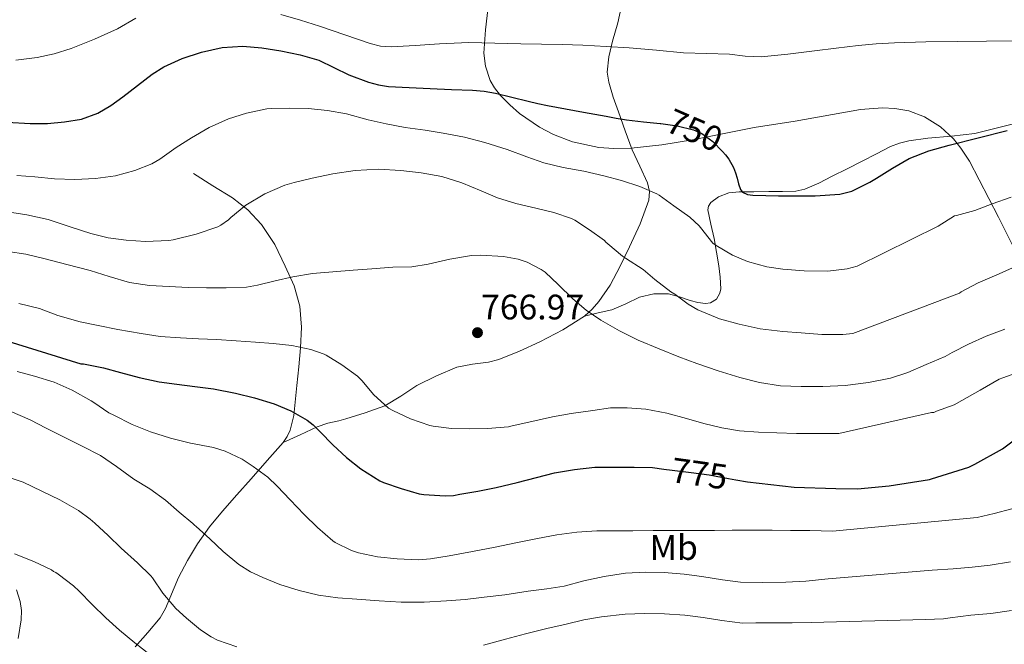
# Model space of a CAD drawing. Units: metres. Extents: x 573116 to 579971, y 4747328 to 4752032.
# Drawn here: x 574094 to 574373, y 4748042 to 4748219 of the extents above; entities that cross this region are included whole.
import ezdxf
from ezdxf.enums import TextEntityAlignment as Align

# ---------------------------------------------------------------- set-up
doc = ezdxf.new("R2010")
doc.units = ezdxf.units.M
doc.header["$MEASUREMENT"] = 0
doc.linetypes.add('DGN Style 3', pattern=[119.62495999999999, 85.4464, -34.17856])
doc.linetypes.add('DGN Style 5', pattern=[59.812479999999994, 25.63392, -34.17856])
for name, color, linetype, lineweight in [('Nivel 21', 7, 'Continuous', 0), ('Nivel 22', 7, 'Continuous', 0), ('Nivel 35', 7, 'Continuous', 0), ('Nivel 37', 7, 'Continuous', 0), ('Nivel 4', 7, 'Continuous', 0), ('Nivel 41', 7, 'Continuous', 0), ('Nivel 5', 7, 'Continuous', 0), ('Nivel 57', 7, 'Continuous', 0), ('Nivel 7', 7, 'Continuous', 0)]:
    doc.layers.add(name, color=color, linetype=linetype, lineweight=lineweight)
doc.styles.add('Style-arial', font='arial.shx', dxfattribs={"bigfont": 'arialbig.shx'})
doc.styles.add('Style-Arial Narrow', font='txt')
doc.styles.add('Style-Helvetica-Narrow-Oblique', font='txt')

# ---------------------------------------------------------------- blocks, each defined once
blk = doc.blocks.new('5PATER')
at = {"layer": 'Nivel 7', "linetype": 'Continuous', "lineweight": 0}
h = blk.add_hatch(color=51, dxfattribs=at)
edge = h.paths.add_edge_path()
edge.add_ellipse((0.001518175005912781, -0.002682432532310486), major_axis=(-1.095731442372465, -1.110710699892244), ratio=0.9994222409660318, start_angle=0, end_angle=360)

msp = doc.modelspace()

# ---------------------------------------------------------------- linework, layer by layer
at = {"layer": 'Nivel 21', "color": 7, "linetype": 'DGN Style 3', "lineweight": 0}
for points in [[(574264.2300000004, 4748222.939999999, 740.47), (574263.1400000006, 4748217.73, 741.9), (574261.6400000006, 4748212.52, 743.4), (574260.6099999994, 4748208.130000001, 744.75), (574260.1499999985, 4748203.74, 746.1), (574260.5500000007, 4748200.92, 746.87), (574261.7899999991, 4748196.699999999, 747.94), (574263.3000000007, 4748192.49, 748.9300000000001), (574265.2199999988, 4748187.119999999, 750.12), (574267.2100000009, 4748181.800000001, 751.3000000000001), (574269.3500000015, 4748177.109999999, 752.47), (574271.5300000012, 4748172.43, 753.65), (574272.129999999, 4748169.98, 754.0600000000001), (574271.9299999997, 4748167.529999999, 754.5), (574269.4299999997, 4748160.82, 756.35), (574266.4699999988, 4748154.290000001, 758.4), (574263.8099999987, 4748148.84, 760.26), (574260.9499999993, 4748143.5, 762.12), (574257.8000000007, 4748138.790000001, 763.63), (574255.8900000006, 4748136.65, 764.27), (574253.6900000013, 4748134.720000001, 764.84)], [(574375.5300000012, 4748189.220000001, 750.19), (574369.879999999, 4748187.82, 750.3000000000001), (574364.2300000004, 4748186.43, 750.42), (574357.5899999999, 4748185.6, 750.49), (574350.8900000006, 4748185.1, 750.42), (574345.5199999996, 4748184.290000001, 750.21), (574342.8900000006, 4748183.66, 750.07), (574340.3599999994, 4748182.699999999, 749.92), (574336.3299999982, 4748180.630000001, 749.63), (574332.3399999999, 4748178.52, 749.35), (574328.0899999999, 4748176.4, 749.26), (574323.8299999982, 4748174.279999999, 749.33), (574320.0500000007, 4748172.35, 749.44), (574316.1000000015, 4748170.67, 749.73), (574313.5700000003, 4748170.09, 750.01), (574309.7199999988, 4748169.93, 750.4300000000001), (574305.8599999994, 4748169.949999999, 750.85), (574301.6600000001, 4748169.91, 751.3000000000001), (574297.4600000009, 4748169.880000001, 751.75), (574294.5300000012, 4748169.560000001, 751.99), (574291.6499999985, 4748168.49, 752.21), (574289.5, 4748166.869999999, 752.45), (574288.8200000003, 4748165.859999999, 752.61), (574288.6499999985, 4748164.75, 752.79), (574289.4600000009, 4748160.720000001, 753.67), (574290.370000001, 4748156.65, 754.58), (574291.0399999991, 4748152.810000001, 755.23), (574291.6900000013, 4748148.970000001, 755.88), (574292.120000001, 4748145.710000001, 756.5), (574292.2600000016, 4748142.439999999, 757.2), (574292.0399999991, 4748141.17, 757.5600000000001), (574291.0199999996, 4748139.460000001, 758.26), (574289.3999999985, 4748138.41, 758.84), (574287.9600000009, 4748138.220000001, 759.09), (574285.75, 4748138.540000001, 759.36), (574283.6000000015, 4748139.119999999, 759.6800000000001), (574280.5500000007, 4748140.140000001, 760.45), (574277.4600000009, 4748141.02, 761.17), (574273.3500000015, 4748141.02, 761.62), (574269.25, 4748140.08, 762.08), (574265.3599999994, 4748138.15, 762.88), (574261.4299999997, 4748136.449999999, 763.64), (574257.5599999987, 4748135.58, 764.24), (574253.6900000013, 4748134.720000001, 764.84)], [(574143.0199999996, 4748175.07, 756.79), (574148.5199999996, 4748171.609999999, 758.12), (574154.0199999996, 4748168.16, 759.44), (574158.4200000018, 4748164.790000001, 760.35), (574162.2600000016, 4748160.67, 761.25), (574165.9899999984, 4748154.949999999, 762.69), (574168.9800000004, 4748148.85, 764.21), (574171.4699999988, 4748143.27, 765.59), (574173.129999999, 4748137.5, 767), (574173.5500000007, 4748131.6, 768.4), (574173.3200000003, 4748125.689999999, 769.86), (574172.870000001, 4748120.369999999, 771.29), (574172.2600000016, 4748115.050000001, 772.74), (574171.370000001, 4748106.51, 774.91), (574170.3599999994, 4748102.439999999, 775.97), (574169.5100000016, 4748100.59, 776.5), (574168.3599999994, 4748098.91, 777.03)], [(574253.6900000013, 4748134.720000001, 764.84), (574247.5300000012, 4748130.77, 765.86), (574241.0300000012, 4748127.449999999, 766.36), (574235.3000000007, 4748124.74, 766.48), (574229.4499999993, 4748122.369999999, 766.63), (574226.5300000012, 4748121.640000001, 766.76), (574222.0100000016, 4748121.130000001, 766.95), (574217.5700000003, 4748120.210000001, 767.16), (574211.8000000007, 4748117.83, 767.44), (574206.2600000016, 4748115.040000001, 767.78), (574201.7199999988, 4748112.07, 768.74), (574197.129999999, 4748109.290000001, 770.02), (574191.6499999985, 4748107.27, 770.75), (574186.1799999997, 4748105.6, 771.54), (574184.129999999, 4748105.060000001, 772.29), (574181.0700000003, 4748104.380000001, 773.97), (574177.9899999984, 4748103.33, 775.2), (574173.1700000018, 4748101.119999999, 776.12), (574168.3599999994, 4748098.91, 777.03)], [(574168.3599999994, 4748098.91, 777.03), (574163.9100000001, 4748093.77, 778.69), (574159.370000001, 4748088.65, 780.26), (574155.3000000007, 4748084.08, 781.58), (574151.2399999984, 4748079.5, 782.88), (574147.5599999987, 4748075.029999999, 784.2), (574144.1700000018, 4748070.25, 785.54), (574141.3299999982, 4748065.51, 786.6), (574138.7600000016, 4748060.689999999, 787.73), (574136.3200000003, 4748054.83, 789.62), (574135.1099999994, 4748051.949999999, 790.64), (574133.5599999987, 4748049.310000001, 791.62), (574130.1000000015, 4748045.140000001, 793.11), (574126.5300000012, 4748041.02, 794.63)], [(574093.379999999, 4748043.449999999, 799.48), (574094.2399999984, 4748048.67, 798.07), (574094.3200000003, 4748051.310000001, 797.4300000000001), (574093.9600000009, 4748053.890000001, 796.87), (574092.879999999, 4748057.23, 796.28)]]:
    msp.add_polyline3d(points, dxfattribs=at)
at = {"layer": 'Nivel 22', "color": 30, "linetype": 'DGN Style 5', "lineweight": 30, "flags": 128}
for points, elevation in [([(574275.0899999999, 4748189.27), (574275.3000000007, 4748189.26), (574279.9299999997, 4748188.58), (574284.5100000016, 4748187.460000001), (574286.870000001, 4748186.439999999), (574289.9899999984, 4748184.16), (574292.7800000012, 4748181.32), (574293.620000001, 4748180.32)], 750), ([(574276.1499999985, 4748091.390000001), (574278.5599999987, 4748091.050000001), (574283.8900000006, 4748090.449999999), (574288.9499999993, 4748089.74), (574294.4200000018, 4748088.75), (574296.5199999996, 4748088.359999999)], 775)]:
    msp.add_lwpolyline(points, dxfattribs=dict(at, elevation=elevation))
at = {"layer": 'Nivel 35', "color": 92, "linetype": 'DGN Style 3', "lineweight": 0}
for points in [[(574275.5899999999, 4748183.15, 758.02), (574266.8999999985, 4748182.199999999, 758.3100000000001), (574261.9899999984, 4748182.119999999, 758.58), (574257.7100000009, 4748182.460000001, 758.96), (574250.3200000003, 4748184.040000001, 759.71), (574244.9200000018, 4748186.1, 760.16), (574240.9800000004, 4748188.15, 760.3100000000001), (574235.2800000012, 4748192.09, 760.1), (574232.5500000007, 4748194.470000001, 759.72), (574229.9100000001, 4748197.119999999, 759.14), (574228.1900000013, 4748199.279999999, 758.6), (574226.9800000004, 4748201.369999999, 758.08), (574225.6400000006, 4748205.449999999, 757.08), (574225.2399999984, 4748209.140000001, 756.17), (574225.6499999985, 4748215.75, 754.5500000000001), (574226.7800000012, 4748225.609999999, 752.0600000000001)], [(574377.1999999993, 4748150.08, 769.9300000000001), (574370.8999999985, 4748162.68, 765.6700000000001), (574362.7100000009, 4748178.58, 760.17), (574360.2600000016, 4748182.27, 758.94), (574358.1499999985, 4748184.84, 758.12), (574354.4600000009, 4748188.279999999, 757.12), (574349.9699999988, 4748191.1, 756.45), (574345.5100000016, 4748192.779999999, 756.12), (574341.5399999991, 4748193.52, 755.98), (574338.0300000012, 4748193.689999999, 755.94), (574331.8399999999, 4748193.210000001, 756.04), (574313.3000000007, 4748189.880000001, 756.77), (574301.6900000013, 4748188.09, 757.15), (574284.2899999991, 4748184.630000001, 757.73), (574275.5899999999, 4748183.15, 758.02)]]:
    msp.add_polyline3d(points, dxfattribs=at)
at = {"layer": 'Nivel 4', "color": 30, "linetype": 'Continuous', "lineweight": 30, "flags": 128}
for points, elevation in [([(574090.25, 4748189.609999999), (574096.7800000012, 4748189.189999999), (574101.6600000001, 4748189.24), (574106.5300000012, 4748189.689999999), (574111.3399999999, 4748190.449999999), (574115.9400000013, 4748192.119999999), (574119.5700000003, 4748194.359999999), (574122.9899999984, 4748196.810000001), (574127.129999999, 4748200.029999999), (574131.3299999982, 4748203.23), (574134.6000000015, 4748205.23), (574139.8000000007, 4748207.6), (574145.3099999987, 4748209.449999999), (574151.120000001, 4748210.76), (574156.9400000013, 4748211.109999999), (574162.3299999982, 4748210.68), (574167.7100000009, 4748209.83), (574173.1700000018, 4748208.67), (574178.5100000016, 4748207.130000001), (574182.75, 4748205.119999999), (574186.9600000009, 4748203.029999999), (574192.5100000016, 4748200.960000001), (574195.3399999999, 4748200.17), (574198.2399999984, 4748199.74), (574204.1099999994, 4748199.380000001), (574209.9800000004, 4748199.109999999), (574216.0100000016, 4748198.9), (574222.0300000012, 4748198.67), (574225.3000000007, 4748198.380000001), (574228.5300000012, 4748197.82), (574233.1499999985, 4748196.67), (574237.7600000016, 4748195.51), (574240.4899999984, 4748194.890000001), (574243.2300000004, 4748194.310000001), (574248.3299999982, 4748193.369999999), (574253.4200000018, 4748192.439999999), (574256.620000001, 4748191.859999999), (574259.8200000003, 4748191.290000001), (574262.6999999993, 4748190.779999999), (574265.5799999982, 4748190.279999999), (574270.4299999997, 4748189.710000001), (574275.0899999999, 4748189.27)], 750), ([(574293.620000001, 4748180.32), (574294.5799999982, 4748179.17), (574295.8900000006, 4748176.779999999), (574296.4100000001, 4748175.26), (574296.9100000001, 4748173.74), (574297.3399999999, 4748172.16), (574297.870000001, 4748170.58), (574298.4600000009, 4748169.810000001), (574299.8200000003, 4748169.130000001), (574301.3399999999, 4748168.9), (574305, 4748168.83), (574308.6600000001, 4748168.779999999), (574310.4200000018, 4748168.75), (574312.1799999997, 4748168.73), (574315.6000000015, 4748168.710000001), (574319.0199999996, 4748168.74), (574325.9499999993, 4748169.24), (574329.3299999982, 4748170.029999999), (574334.4699999988, 4748172.58), (574336.3200000003, 4748173.779999999), (574340.9200000018, 4748176.619999999), (574345.629999999, 4748179.300000001), (574351.1700000018, 4748181.529999999), (574356.9299999997, 4748183.109999999), (574365.1499999985, 4748185.189999999), (574373.3900000006, 4748187.220000001)], 750), ([(574083.370000001, 4748129.810000001), (574111.1600000001, 4748121.210000001), (574111.879999999, 4748121.15), (574117.5300000012, 4748120.09), (574122.379999999, 4748118.75), (574127.620000001, 4748117.290000001), (574133.25, 4748116.109999999), (574138.2600000016, 4748115.449999999), (574143.4299999997, 4748114.77), (574148.6799999997, 4748114.09), (574154.9200000018, 4748112.890000001), (574160.2600000016, 4748111.57), (574165.8299999982, 4748109.869999999), (574170.5300000012, 4748107.890000001), (574175.1600000001, 4748105.23), (574176.9200000018, 4748103.9), (574178.8999999985, 4748101.92), (574182.4100000001, 4748098.25), (574186.370000001, 4748094.65), (574190.3399999999, 4748091.42), (574195.7800000012, 4748088.029999999), (574196.7699999996, 4748087.6), (574201.7800000012, 4748085.85), (574206.9200000018, 4748084.41), (574208.2600000016, 4748084.220000001), (574214.2899999991, 4748083.790000001), (574216.6000000015, 4748083.93), (574218.4400000013, 4748084.300000001), (574223.5100000016, 4748085.130000001), (574228.6799999997, 4748086.130000001)], 775), ([(574296.5199999996, 4748088.359999999), (574299.8399999999, 4748087.74), (574313.0300000012, 4748086.279999999), (574324.8200000003, 4748085.9), (574330.9499999993, 4748085.800000001), (574339.9600000009, 4748086.6), (574351.3999999985, 4748088.41), (574351.9699999988, 4748088.59), (574362.5300000012, 4748091.93), (574364.2399999984, 4748092.75), (574372.0399999991, 4748097.15), (574375.8399999999, 4748099.98)], 775), ([(574228.6799999997, 4748086.130000001), (574234.6099999994, 4748087.609999999), (574240.0700000003, 4748089.02), (574245.1600000001, 4748090.290000001), (574250.879999999, 4748091.290000001), (574256.5799999982, 4748091.92), (574262.4800000004, 4748091.970000001), (574267.8000000007, 4748091.970000001), (574272.9299999997, 4748091.84), (574276.1499999985, 4748091.390000001)], 775)]:
    msp.add_lwpolyline(points, dxfattribs=dict(at, elevation=elevation))
at = {"layer": 'Nivel 5', "color": 30, "linetype": 'Continuous', "lineweight": 0, "flags": 128}
for points, elevation in [([(574108.379999999, 4748210.43), (574115.0300000012, 4748213.07), (574121.5, 4748216.040000001), (574126.7199999988, 4748219.07)], 745), ([(574167.7600000016, 4748220.109999999), (574173.2600000016, 4748218.51), (574178.6999999993, 4748216.779999999), (574185.8299999982, 4748214.32), (574193.0100000016, 4748211.869999999), (574195.9800000004, 4748211.130000001), (574198.9899999984, 4748210.92), (574205.8000000007, 4748211.33), (574212.6099999994, 4748211.77), (574216.7899999991, 4748212.01), (574220.9800000004, 4748212.15), (574228.3000000007, 4748211.99), (574235.629999999, 4748211.75), (574241.4899999984, 4748211.66), (574247.3399999999, 4748211.560000001), (574250.2899999991, 4748211.48), (574253.2300000004, 4748211.369999999), (574259.8099999987, 4748211.060000001), (574266.379999999, 4748210.68), (574274.0500000007, 4748209.98), (574281.7100000009, 4748209.26), (574288.2199999988, 4748209.02), (574294.7399999984, 4748208.859999999), (574299.2100000009, 4748208.33), (574303.6799999997, 4748208.07), (574311.2600000016, 4748208.83), (574318.8299999982, 4748209.77), (574324.9800000004, 4748210.550000001), (574331.1400000006, 4748211.300000001), (574336.2600000016, 4748211.800000001), (574341.4100000001, 4748212.09), (574350.3200000003, 4748212.310000001), (574359.2300000004, 4748212.470000001), (574367.4899999984, 4748212.52), (574375.7399999984, 4748212.609999999)], 745), ([(574092.7199999988, 4748207.15), (574098.7399999984, 4748207.949999999), (574103.6099999994, 4748208.970000001), (574108.379999999, 4748210.43)], 745), ([(574093.0199999996, 4748174.48), (574098.1400000006, 4748174.109999999), (574103.6900000013, 4748173.529999999), (574109.4600000009, 4748173.390000001), (574115.2600000016, 4748173.65), (574120.8900000006, 4748174.41), (574126.4100000001, 4748175.949999999), (574131.1900000013, 4748177.85), (574133.4600000009, 4748179.15), (574138.1000000015, 4748182.41), (574142.4200000018, 4748185.199999999), (574147.4499999993, 4748188.140000001), (574152.8900000006, 4748190.540000001), (574157.9800000004, 4748192.189999999), (574163.75, 4748193.41), (574165.0599999987, 4748193.49), (574170.3000000007, 4748193.529999999), (574175.4600000009, 4748193.49), (574180.9200000018, 4748192.93), (574186.2800000012, 4748191.92), (574192.5, 4748190.27), (574197.5399999991, 4748189.18), (574202.8900000006, 4748188.130000001), (574208.629999999, 4748187.34), (574213.6999999993, 4748186.460000001), (574219.7199999988, 4748185.33), (574225.5, 4748183.85), (574231.8000000007, 4748181.890000001), (574237.3999999985, 4748179.790000001), (574242.2300000004, 4748178.050000001), (574247.6999999993, 4748176.77), (574253.4899999984, 4748175.77), (574259.1900000013, 4748174.4), (574264.2100000009, 4748173.050000001), (574269.3200000003, 4748171.390000001), (574274.1999999993, 4748169.34), (574274.8500000015, 4748168.960000001), (574278.9699999988, 4748165.9), (574283.5599999987, 4748162.68), (574286.129999999, 4748160.24), (574286.5300000012, 4748159.74), (574290.0100000016, 4748155.359999999), (574290.9299999997, 4748154.720000001), (574295.5899999999, 4748151.949999999), (574299.8500000015, 4748150.16), (574305.2699999996, 4748148.67), (574309.879999999, 4748148), (574315.8399999999, 4748147.5), (574322.6000000015, 4748147.439999999), (574328.0399999991, 4748148.109999999), (574330.8399999999, 4748148.810000001), (574353.7800000012, 4748160.17), (574358.4400000013, 4748163.07), (574358.9800000004, 4748163.16), (574364.2100000009, 4748164.57), (574369.0599999987, 4748166.439999999), (574374.4699999988, 4748168.35)], 755), ([(574090.3299999982, 4748164.189999999), (574095.8000000007, 4748163.34), (574101.8599999994, 4748162.01), (574108.4100000001, 4748159.85), (574113.9100000001, 4748158.08), (574118.8900000006, 4748156.85), (574123.9100000001, 4748156.189999999), (574129.4299999997, 4748155.84), (574136.0199999996, 4748156.060000001), (574137.3000000007, 4748156.27), (574143.7399999984, 4748157.890000001), (574149.8599999994, 4748159.949999999), (574150.7300000004, 4748160.41), (574152.9200000018, 4748161.970000001), (574153.5899999999, 4748162.609999999), (574157.8500000015, 4748166.109999999), (574163.2199999988, 4748169.33), (574168.8599999994, 4748171.74), (574171.5100000016, 4748172.48), (574176.620000001, 4748173.790000001), (574182.4400000013, 4748174.939999999), (574188.7399999984, 4748175.949999999), (574195.4299999997, 4748176.290000001), (574201.6600000001, 4748175.949999999), (574207.5, 4748175.25), (574213.2699999996, 4748174.189999999), (574219.0199999996, 4748172.449999999), (574224.4100000001, 4748170.17), (574229.0599999987, 4748168.220000001), (574234.2800000012, 4748166.560000001), (574239.8900000006, 4748165.279999999), (574244.9800000004, 4748164.050000001), (574250.0399999991, 4748162.300000001), (574250.9699999988, 4748161.84), (574255.1099999994, 4748159.09), (574259.3200000003, 4748156.060000001), (574259.7199999988, 4748155.609999999), (574260.3099999987, 4748155.17), (574264.4400000013, 4748151.66), (574265.2899999991, 4748151.130000001), (574270.3099999987, 4748147.85), (574273.6099999994, 4748145.07), (574278.1700000018, 4748141.529999999), (574279.25, 4748140.91), (574283.0599999987, 4748138.029999999), (574285.7800000012, 4748136.49), (574291.8900000006, 4748133.960000001), (574297.4800000004, 4748132.439999999), (574303.4600000009, 4748131.07), (574309.8099999987, 4748130.35), (574315, 4748129.960000001), (574320.9200000018, 4748129.529999999), (574326.8399999999, 4748129.439999999), (574329.6700000018, 4748129.76), (574359.8599999994, 4748141.210000001), (574360.3599999994, 4748141.529999999), (574365.1400000006, 4748144.15), (574365.8399999999, 4748144.43), (574371.0899999999, 4748146.710000001), (574376.7899999991, 4748149.23)], 760), ([(574090.5199999996, 4748153.01), (574095.5100000016, 4748152.189999999), (574101.0199999996, 4748150.93), (574107.1900000013, 4748149.33), (574113.7699999996, 4748147.58), (574119.1600000001, 4748145.890000001), (574124.9200000018, 4748144.24), (574130.5799999982, 4748143.359999999), (574136.0899999999, 4748143.050000001), (574141.4600000009, 4748142.77), (574146.6499999985, 4748142.720000001), (574152.2300000004, 4748142.720000001), (574157.9899999984, 4748142.890000001), (574161.1600000001, 4748143.49), (574166.1400000006, 4748144.689999999), (574171.1600000001, 4748145.85), (574176.6999999993, 4748146.720000001), (574182.4899999984, 4748147.25), (574188.2300000004, 4748147.689999999), (574193.4499999993, 4748148.060000001), (574199.4800000004, 4748148.529999999), (574204.8500000015, 4748148.640000001), (574209.4899999984, 4748149.369999999), (574215.5899999999, 4748150.800000001), (574221.6900000013, 4748151.890000001), (574224.2800000012, 4748151.949999999), (574230.8099999987, 4748151.57), (574234.8900000006, 4748150.810000001), (574237.4299999997, 4748149.949999999), (574241.4600000009, 4748147.92), (574242.5199999996, 4748147.119999999), (574246.2600000016, 4748143.65), (574250.3599999994, 4748139.6), (574254.1999999993, 4748136.369999999), (574258.3599999994, 4748133.57), (574263.6499999985, 4748130.57), (574268.9200000018, 4748127.9), (574274.8500000015, 4748125.390000001), (574280.4400000013, 4748123.119999999), (574285.4600000009, 4748121.310000001), (574291.5599999987, 4748119.18), (574297.6700000018, 4748117.310000001), (574303.1999999993, 4748115.9), (574309.1900000013, 4748114.99), (574315.0799999982, 4748114.720000001), (574321.1999999993, 4748114.73), (574327.5100000016, 4748115.040000001), (574334.120000001, 4748115.85), (574340.3399999999, 4748117.15), (574345.2199999988, 4748118.76), (574350.3900000006, 4748120.960000001), (574355.8299999982, 4748123.26), (574357.75, 4748124.380000001), (574362.4200000018, 4748126.76), (574367.4100000001, 4748129), (574372.6799999997, 4748131.029999999)], 765), ([(574093.5899999999, 4748138.27), (574099.3999999985, 4748136.85), (574104.629999999, 4748134.91), (574110.8900000006, 4748133.09), (574115.9800000004, 4748132), (574121.5799999982, 4748130.890000001), (574128.2199999988, 4748129.73), (574133.5599999987, 4748128.93), (574139.3200000003, 4748128.540000001), (574144.4699999988, 4748128.27), (574149.5399999991, 4748128.050000001), (574155.0500000007, 4748127.710000001), (574160.6000000015, 4748127.279999999), (574165.6099999994, 4748126.91), (574170.8200000003, 4748126.369999999), (574176.1999999993, 4748125.23), (574179.9600000009, 4748123.92), (574180.5500000007, 4748123.609999999), (574185.0300000012, 4748120.939999999), (574189.4499999993, 4748117.66), (574190.7600000016, 4748116.4), (574193.9400000013, 4748112.51), (574198.1799999997, 4748108.619999999), (574199.3999999985, 4748107.970000001), (574204.4499999993, 4748105.609999999), (574209.9100000001, 4748103.73), (574210.8900000006, 4748103.529999999), (574216.0700000003, 4748102.880000001), (574221.25, 4748102.77), (574226.2800000012, 4748102.83), (574232.1999999993, 4748103.34), (574233.25, 4748103.6), (574238.8200000003, 4748104.890000001), (574244.6799999997, 4748106.210000001), (574249.9699999988, 4748107.09), (574256.0500000007, 4748107.98), (574261.0399999991, 4748108.689999999), (574265.7300000004, 4748108.77), (574271.0799999982, 4748108.33), (574277.0100000016, 4748107.18), (574282.5300000012, 4748105.689999999), (574287.4600000009, 4748104.25), (574292.6000000015, 4748103.040000001), (574297.5599999987, 4748102.17), (574302.9499999993, 4748101.869999999), (574308.1799999997, 4748101.630000001), (574313.6999999993, 4748101.470000001), (574319.9400000013, 4748101.42), (574325.6999999993, 4748101.48), (574351.9699999988, 4748107.369999999), (574352.5799999982, 4748107.42), (574353.3200000003, 4748107.74), (574358.3099999987, 4748109.609999999), (574360.5500000007, 4748110.810000001), (574365.6700000018, 4748113.77), (574371.1099999994, 4748116.84), (574372.120000001, 4748117.210000001), (574377.5899999999, 4748119.16)], 770), ([(574093.0599999987, 4748119.02), (574098.0100000016, 4748117.68), (574103.5799999982, 4748115.949999999), (574108.629999999, 4748113.73), (574114.0399999991, 4748110.75), (574114.7600000016, 4748110.220000001), (574119.0799999982, 4748107.290000001), (574120.4400000013, 4748106.619999999), (574125.6900000013, 4748104.01), (574130.8500000015, 4748101.890000001), (574136.4899999984, 4748100.09), (574142.1499999985, 4748098.75), (574148.6600000001, 4748097.5), (574151.9299999997, 4748096.43), (574156.7699999996, 4748094.189999999), (574158.5199999996, 4748093.1), (574159.0500000007, 4748092.67), (574159.9400000013, 4748092.130000001), (574164.1000000015, 4748089.09), (574166.7300000004, 4748086.59), (574170.4200000018, 4748082.699999999), (574174.3399999999, 4748078.540000001), (574178.1499999985, 4748074.83), (574182.4499999993, 4748071.09), (574183.1600000001, 4748070.619999999), (574187.6999999993, 4748068.32), (574189.6999999993, 4748067.65), (574195.120000001, 4748066.560000001), (574200.6600000001, 4748065.98), (574206.7199999988, 4748065.689999999), (574210.129999999, 4748065.970000001), (574215.4100000001, 4748066.859999999), (574221.9899999984, 4748068.09), (574228.3999999985, 4748069.310000001), (574234.2800000012, 4748070.529999999), (574240.3900000006, 4748071.689999999), (574245.8599999994, 4748072.73), (574251.5700000003, 4748073.529999999), (574257.1999999993, 4748073.93), (574262.3200000003, 4748073.93), (574267.4100000001, 4748073.93), (574273.1700000018, 4748073.98), (574278.3200000003, 4748074.029999999), (574284.2899999991, 4748074.029999999), (574290.4699999988, 4748074.029999999), (574295.5100000016, 4748074.060000001), (574301.379999999, 4748074.08), (574306.8000000007, 4748074.08), (574312, 4748074.01), (574317.5100000016, 4748073.98), (574323.9100000001, 4748073.790000001), (574364.8999999985, 4748077.710000001), (574369.6700000018, 4748078.779999999), (574374.7100000009, 4748080.109999999)], 780), ([(574091.1099999994, 4748107.77), (574096.7300000004, 4748105.34), (574101.3000000007, 4748102.960000001), (574106.4200000018, 4748100.380000001), (574111.5399999991, 4748097.9), (574116.6799999997, 4748095.23), (574121.2100000009, 4748092.16), (574126.120000001, 4748088.529999999), (574130.629999999, 4748085.810000001), (574135.0799999982, 4748082.59), (574138.9200000018, 4748079.210000001), (574142.8500000015, 4748075.93), (574143.2699999996, 4748075.470000001), (574143.7699999996, 4748075.119999999), (574147.620000001, 4748071.6), (574151.4400000013, 4748068.029999999), (574155.8399999999, 4748064.4), (574159.1700000018, 4748062.300000001), (574162.6400000006, 4748060.67), (574167.4800000004, 4748058.699999999), (574172.8999999985, 4748057.01), (574178.4200000018, 4748055.68), (574183.879999999, 4748054.93), (574189.2399999984, 4748054.529999999), (574195.5899999999, 4748054.050000001), (574201.8399999999, 4748053.710000001), (574208.2800000012, 4748053.74), (574214.629999999, 4748054.08), (574219.9600000009, 4748054.48), (574225.3000000007, 4748055.119999999), (574231.1099999994, 4748055.790000001), (574237.7800000012, 4748056.810000001), (574243, 4748057.49), (574247.9400000013, 4748058.25), (574253.4800000004, 4748059.710000001), (574259.3000000007, 4748061.01), (574265.2800000012, 4748061.9), (574271.0399999991, 4748062.210000001), (574276.2600000016, 4748062.109999999), (574281.9600000009, 4748061.630000001), (574286.9200000018, 4748060.960000001), (574292.7699999996, 4748059.98), (574297.8599999994, 4748059.390000001), (574304.0700000003, 4748059.310000001), (574310.6900000013, 4748059.33), (574316.3599999994, 4748059.630000001), (574322.7100000009, 4748060.27), (574352.0799999982, 4748062.73), (574358.0700000003, 4748063.18), (574363.3999999985, 4748063.640000001), (574368.5799999982, 4748064.189999999), (574374.3399999999, 4748065.15)], 785), ([(574090.0100000016, 4748089.310000001), (574094.7600000016, 4748087.68), (574100.120000001, 4748085.15), (574105.1400000006, 4748082.689999999), (574110.4499999993, 4748079.68), (574113.7699999996, 4748077.18)], 790), ([(574113.7699999996, 4748077.18), (574115.0899999999, 4748076.029999999), (574118.870000001, 4748072.560000001), (574122.5700000003, 4748069.01), (574127.1600000001, 4748064.880000001), (574130.9699999988, 4748061.17), (574131.379999999, 4748060.59), (574134.3599999994, 4748056.27), (574138.0199999996, 4748051.890000001), (574141.0300000012, 4748049.18), (574144.9800000004, 4748045.84), (574147.9899999984, 4748043.869999999), (574149.8299999982, 4748042.99), (574155.2800000012, 4748041.1)], 790), ([(574092.3099999987, 4748067.369999999), (574097.8299999982, 4748065.23), (574102.7699999996, 4748062.85), (574103.370000001, 4748062.43)], 795), ([(574103.370000001, 4748062.43), (574104.0700000003, 4748062.060000001), (574104.6600000001, 4748061.65), (574109.0799999982, 4748058.300000001), (574110.629999999, 4748056.779999999), (574114.3099999987, 4748053.01), (574118.1799999997, 4748049.23), (574122.0700000003, 4748045.77), (574126.3999999985, 4748042.210000001), (574130.7100000009, 4748038.779999999)], 795), ([(574225.0599999987, 4748041.529999999), (574231.3200000003, 4748043.18), (574236.9800000004, 4748044.73), (574243.0100000016, 4748046.25), (574248.5300000012, 4748047.5), (574253.5100000016, 4748048.689999999), (574258.5300000012, 4748049.52), (574265.1700000018, 4748050.300000001), (574270.6400000006, 4748050.48), (574276.3900000006, 4748050.380000001), (574282.129999999, 4748050), (574287.3200000003, 4748049.369999999), (574292.5300000012, 4748048.49), (574298.4200000018, 4748047.77), (574302.2100000009, 4748047.82), (574307.2800000012, 4748047.890000001), (574312.5, 4748047.890000001), (574317.8399999999, 4748047.93), (574350.2600000016, 4748048.810000001), (574355.3299999982, 4748048.939999999), (574357.2199999988, 4748049.26), (574363.0899999999, 4748050.060000001), (574368.7100000009, 4748050.48), (574374.5599999987, 4748051.34)], 790)]:
    msp.add_lwpolyline(points, dxfattribs=dict(at, elevation=elevation))
at = {"layer": 'Nivel 57', "color": 92, "linetype": 'DGN Style 3', "lineweight": 0}
msp.add_polyline3d([(574226.7800000012, 4748225.609999999, 752.0600000000001), (574225.6499999985, 4748215.75, 754.5500000000001), (574225.2399999984, 4748209.140000001, 756.17), (574225.6400000006, 4748205.449999999, 757.08), (574226.9800000004, 4748201.369999999, 758.08), (574228.1900000013, 4748199.279999999, 758.6), (574229.9100000001, 4748197.119999999, 759.14), (574232.5500000007, 4748194.470000001, 759.72), (574235.2800000012, 4748192.09, 760.1), (574240.9800000004, 4748188.15, 760.3100000000001), (574244.9200000018, 4748186.1, 760.16), (574250.3200000003, 4748184.040000001, 759.71), (574257.7100000009, 4748182.460000001, 758.96), (574261.9899999984, 4748182.119999999, 758.58), (574266.8999999985, 4748182.199999999, 758.3100000000001), (574275.5899999999, 4748183.15, 758.02), (574284.2899999991, 4748184.630000001, 757.73), (574301.6900000013, 4748188.09, 757.15), (574313.3000000007, 4748189.880000001, 756.77), (574331.8399999999, 4748193.210000001, 756.04), (574338.0300000012, 4748193.689999999, 755.94), (574341.5399999991, 4748193.52, 755.98), (574345.5100000016, 4748192.779999999, 756.12), (574349.9699999988, 4748191.1, 756.45), (574354.4600000009, 4748188.279999999, 757.12), (574358.1499999985, 4748184.84, 758.12), (574360.2600000016, 4748182.27, 758.94), (574362.7100000009, 4748178.58, 760.17), (574370.8999999985, 4748162.68, 765.6700000000001), (574377.1999999993, 4748150.08, 769.9300000000001)], dxfattribs=at)

# ---------------------------------------------------------------- block references
at = {"layer": 'Nivel 7', "color": 51, "linetype": 'Continuous', "lineweight": 0}
msp.add_blockref('5PATER', (574223.3999999985, 4748130.01, 766.97), dxfattribs=at)

# ---------------------------------------------------------------- texts
at = {"layer": 'Nivel 37', "color": 92, "linetype": 'Continuous', "lineweight": 0, "style": 'Style-Arial Narrow'}
msp.add_text('Mb', height=6.99996, dxfattribs=at).set_placement((574278.9648305848, 4748069.179979999, 781.98), align=Align.MIDDLE_CENTER)
at = {"layer": 'Nivel 41', "color": 7, "linetype": 'Continuous', "lineweight": 0, "style": 'Style-Helvetica-Narrow-Oblique'}
for s, height, rotation, p in [('750', 6.9999, 336.5706267249111, (574284.8481945172, 4748187.322107026, 750)), ('775', 6.99996, 352.0730733182532, (574286.2323007658, 4748090.122412769, 775))]:
    msp.add_text(s, height=height, rotation=rotation, dxfattribs=at).set_placement(p, align=Align.MIDDLE_CENTER)
at = {"layer": 'Nivel 41', "color": 7, "linetype": 'Continuous', "lineweight": 0, "style": 'Style-arial'}
msp.add_text('766.97', height=6.99996, dxfattribs=at).set_placement((574224.4299999997, 4748133.76, 766.97))

doc.saveas('drawing.dxf')
